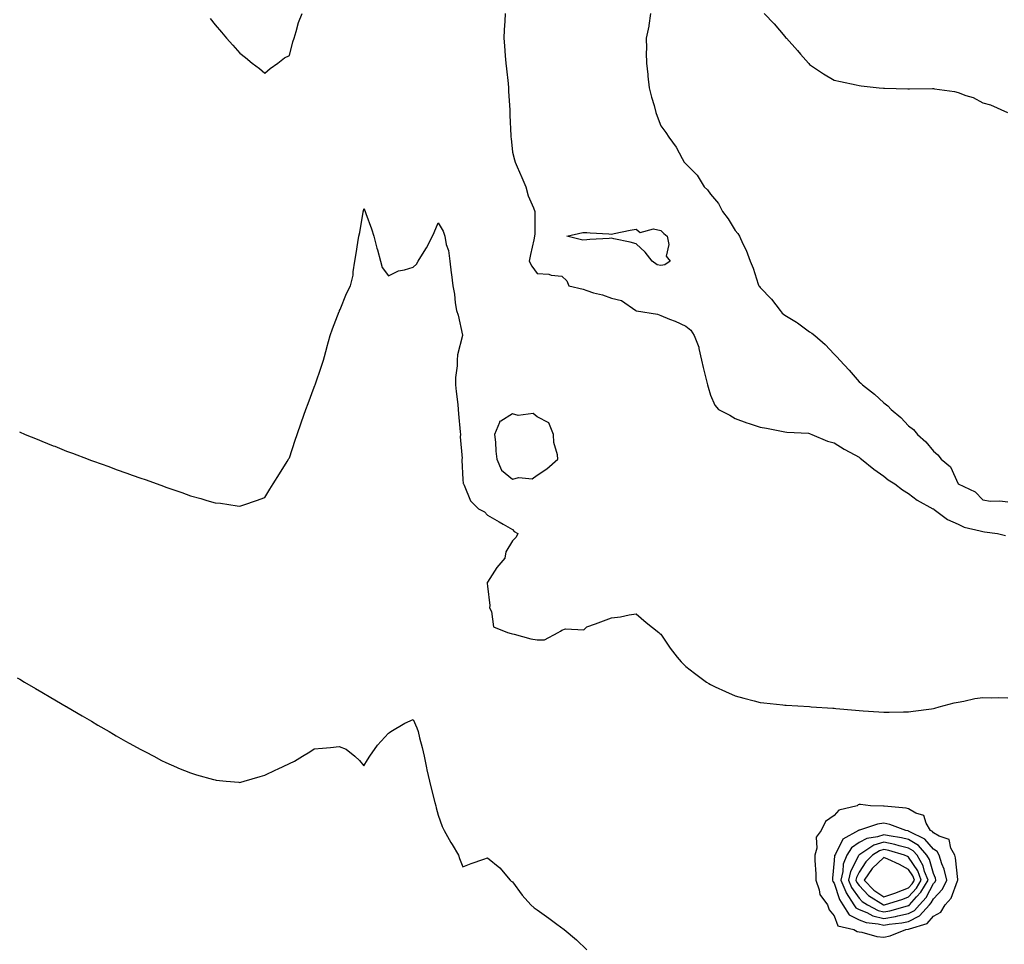
# Model space of a CAD drawing. Units: inches. Extents: x 952643 to 955283, y 7308458 to 7311098.
# Drawn here: x 954099 to 954497, y 7308996 to 7309369 of the extents above; entities that cross this region are included whole.
import ezdxf

# ---------------------------------------------------------------- set-up
doc = ezdxf.new("R2010")
doc.units = ezdxf.units.IN
doc.header["$MEASUREMENT"] = 0
doc.layers.add('Contour_95267308', color=7, linetype='Continuous', true_color=0x48a8a8)

msp = doc.modelspace()

# ---------------------------------------------------------------- linework, layer by layer
at = {"layer": 'Contour_95267308'}
for points in [[(954176.03, 7309369.9, 3275), (954178.05, 7309367.34, 3275), (954180.55, 7309364.42, 3275), (954182.61, 7309361.92, 3275), (954185.23, 7309359.1, 3275), (954188.05, 7309355.85, 3275), (954190.34, 7309354.21, 3275), (954192.99, 7309351.92, 3275), (954195.89, 7309349.76, 3275), (954198.05, 7309347.86, 3275), (954200.26, 7309349.71, 3275), (954203.3, 7309351.92, 3275), (954206.02, 7309353.95, 3275), (954208.05, 7309354.98, 3275), (954209.46, 7309360.51, 3275), (954209.9, 7309361.92, 3275), (954210.77, 7309364.64, 3275), (954211.74, 7309368.23, 3275), (954213.17, 7309371.92, 3275)], [(954295.12, 7309371.92, 3275), (954294.98, 7309368.85, 3275), (954294.68, 7309365.29, 3275), (954294.54, 7309361.92, 3275), (954294.92, 7309358.8, 3275), (954295.12, 7309354.85, 3275), (954295.42, 7309351.92, 3275), (954295.63, 7309349.5, 3275), (954296.29, 7309343.68, 3275), (954296.45, 7309341.92, 3275), (954296.5, 7309340.37, 3275), (954296.97, 7309333, 3275), (954297.01, 7309331.92, 3275), (954297.04, 7309330.91, 3275), (954297.42, 7309322.55, 3275), (954297.44, 7309321.92, 3275), (954297.51, 7309321.38, 3275), (954298.05, 7309315.96, 3275), (954298.88, 7309312.75, 3275), (954299.12, 7309311.92, 3275), (954299.95, 7309310.02, 3275), (954301.86, 7309305.73, 3275), (954303.49, 7309301.92, 3275), (954304.46, 7309298.33, 3275), (954306.59, 7309293.38, 3275), (954307.1, 7309291.92, 3275), (954307.05, 7309290.92, 3275), (954307.06, 7309282.91, 3275), (954307.01, 7309281.92, 3275), (954306.7, 7309280.57, 3275), (954305.41, 7309274.56, 3275), (954304.78, 7309271.92, 3275), (954305.96, 7309269.83, 3275), (954308.05, 7309266.9, 3275), (954312.76, 7309266.63, 3275), (954313.69, 7309266.28, 3275), (954318.05, 7309265.81, 3275), (954320.05, 7309263.92, 3275), (954320.79, 7309261.92, 3275), (954326.65, 7309260.52, 3275), (954328.05, 7309260.01, 3275), (954330.82, 7309259.15, 3275), (954334.4, 7309258.27, 3275), (954338.05, 7309256.93, 3275), (954342.08, 7309255.95, 3275), (954347.92, 7309251.92, 3275), (954348.05, 7309251.84, 3275), (954348.16, 7309251.81, 3275), (954356.6, 7309250.47, 3275), (954358.05, 7309249.95, 3275), (954361.47, 7309248.5, 3275), (954363.73, 7309247.6, 3275), (954368.05, 7309245.57, 3275), (954370.17, 7309244.04, 3275), (954371.39, 7309241.92, 3275), (954373.28, 7309237.15, 3275), (954373.3, 7309236.67, 3275), (954374.4, 7309231.92, 3275), (954375.1, 7309228.97, 3275), (954376.45, 7309223.52, 3275), (954376.84, 7309221.92, 3275), (954377.16, 7309221.03, 3275), (954378.05, 7309217.82, 3275), (954379.86, 7309213.73, 3275), (954381.34, 7309211.92, 3275), (954385.83, 7309209.7, 3275), (954388.05, 7309208.4, 3275), (954392.75, 7309206.62, 3275), (954393.6, 7309206.37, 3275), (954398.05, 7309204.9, 3275), (954400.6, 7309204.47, 3275), (954406.73, 7309203.24, 3275), (954408.05, 7309202.99, 3275), (954408.93, 7309202.8, 3275), (954417.58, 7309202.39, 3275), (954418.05, 7309202.31, 3275), (954418.29, 7309202.16, 3275), (954418.93, 7309201.92, 3275), (954425.35, 7309199.22, 3275), (954428.05, 7309198.45, 3275), (954432.04, 7309195.91, 3275), (954436.27, 7309193.7, 3275), (954438.05, 7309192.71, 3275), (954438.48, 7309192.35, 3275), (954439.05, 7309191.92, 3275), (954443.95, 7309187.82, 3275), (954448.05, 7309185.06, 3275), (954449.73, 7309183.6, 3275), (954452.48, 7309181.92, 3275), (954455.61, 7309179.48, 3275), (954458.05, 7309178.11, 3275), (954461.44, 7309175.31, 3275), (954467.89, 7309171.92, 3275), (954467.99, 7309171.86, 3275), (954468.05, 7309171.83, 3275), (954468.32, 7309171.65, 3275), (954473.69, 7309167.56, 3275), (954478.05, 7309165.64, 3275), (954480.53, 7309164.4, 3275), (954486.95, 7309163.02, 3275), (954488.05, 7309162.64, 3275), (954488.73, 7309162.6, 3275), (954493.89, 7309161.92, 3275), (954497.23, 7309161.1, 3275)], [(954353.88, 7309371.92, 3276), (954353.16, 7309367.03, 3276), (954353.16, 7309366.81, 3276), (954352.13, 7309361.92, 3276), (954352.22, 7309357.75, 3276), (954352.13, 7309356, 3276), (954352.24, 7309351.92, 3276), (954352.74, 7309347.23, 3276), (954352.79, 7309346.66, 3276), (954353.33, 7309341.92, 3276), (954354.28, 7309338.15, 3276), (954355.27, 7309334.7, 3276), (954356, 7309331.92, 3276), (954356.54, 7309330.41, 3276), (954358.05, 7309326.5, 3276), (954360.04, 7309323.91, 3276), (954361.22, 7309321.92, 3276), (954364.12, 7309317.99, 3276), (954366.65, 7309313.32, 3276), (954367.47, 7309311.92, 3276), (954367.74, 7309311.61, 3276), (954368.05, 7309311.18, 3276), (954372.73, 7309306.6, 3276), (954375.47, 7309301.92, 3276), (954376.79, 7309300.66, 3276), (954378.05, 7309298.98, 3276), (954381.27, 7309295.14, 3276), (954382.89, 7309291.92, 3276), (954385.16, 7309289.03, 3276), (954388.05, 7309284.26, 3276), (954389.15, 7309283.02, 3276), (954389.7, 7309281.92, 3276), (954391.12, 7309278.85, 3276), (954392.45, 7309276.32, 3276), (954394.04, 7309271.92, 3276), (954395.23, 7309269.1, 3276), (954397.36, 7309262.61, 3276), (954397.61, 7309261.92, 3276), (954397.77, 7309261.64, 3276), (954398.05, 7309261.29, 3276), (954402.65, 7309256.52, 3276), (954406.21, 7309251.92, 3276), (954407.03, 7309250.9, 3276), (954408.05, 7309250.14, 3276), (954412.76, 7309247.21, 3276), (954413.13, 7309247, 3276), (954418.05, 7309243.41, 3276), (954418.99, 7309242.86, 3276), (954420.18, 7309241.92, 3276), (954424.37, 7309238.24, 3276), (954428.05, 7309234.27, 3276), (954429.26, 7309233.13, 3276), (954430.3, 7309231.92, 3276), (954434.02, 7309227.89, 3276), (954438.05, 7309223.21, 3276), (954438.75, 7309222.62, 3276), (954439.45, 7309221.92, 3276), (954444.31, 7309218.18, 3276), (954448.05, 7309214.67, 3276), (954449.64, 7309213.51, 3276), (954451.01, 7309211.92, 3276), (954454.88, 7309208.75, 3276), (954458.05, 7309205.32, 3276), (954459.99, 7309203.86, 3276), (954461.66, 7309201.92, 3276), (954465.06, 7309198.93, 3276), (954468.05, 7309195.13, 3276), (954469.85, 7309193.72, 3276), (954471.2, 7309191.92, 3276), (954474.99, 7309188.86, 3276), (954478.05, 7309181.99, 3276), (954478.11, 7309181.98, 3276), (954478.11, 7309181.92, 3276), (954484.92, 7309178.79, 3276), (954488.05, 7309175.5, 3276), (954491.05, 7309174.92, 3276), (954494.94, 7309175.03, 3276), (954498.05, 7309174.62, 3276)], [(954399.69, 7309371.92, 3277), (954403.81, 7309367.68, 3277), (954408.05, 7309362.58, 3277), (954408.38, 7309362.25, 3277), (954408.7, 7309361.92, 3277), (954413.15, 7309357.02, 3277), (954414.42, 7309355.55, 3277), (954417.59, 7309351.92, 3277), (954417.8, 7309351.67, 3277), (954418.05, 7309351.36, 3277), (954419.68, 7309350.29, 3277), (954423.72, 7309347.59, 3277), (954428.05, 7309344.97, 3277), (954430.52, 7309344.39, 3277), (954436.88, 7309343.09, 3277), (954438.05, 7309342.84, 3277), (954438.88, 7309342.75, 3277), (954446.11, 7309341.92, 3277), (954447.85, 7309341.72, 3277), (954448.05, 7309341.71, 3277), (954448.27, 7309341.7, 3277), (954457.67, 7309341.54, 3277), (954458.05, 7309341.52, 3277), (954458.46, 7309341.51, 3277), (954467.74, 7309341.61, 3277), (954468.05, 7309341.6, 3277), (954468.44, 7309341.53, 3277), (954476.51, 7309340.38, 3277), (954478.05, 7309340.07, 3277), (954481.11, 7309338.86, 3277), (954484.07, 7309337.94, 3277), (954488.05, 7309335.86, 3277), (954491.17, 7309335.04, 3277), (954497.92, 7309331.92, 3277)], [(954099.05, 7309202.92, 3274), (954101.25, 7309201.92, 3274), (954106.1, 7309199.97, 3274), (954108.05, 7309199.15, 3274), (954112.63, 7309197.34, 3274), (954113.24, 7309197.11, 3274), (954118.05, 7309195.17, 3274), (954120.43, 7309194.3, 3274), (954126.69, 7309191.92, 3274), (954127.69, 7309191.56, 3274), (954128.05, 7309191.41, 3274), (954128.86, 7309191.11, 3274), (954135.06, 7309188.93, 3274), (954138.05, 7309187.79, 3274), (954142.42, 7309186.29, 3274), (954144.46, 7309185.51, 3274), (954148.05, 7309184.23, 3274), (954149.8, 7309183.67, 3274), (954154.55, 7309181.92, 3274), (954157.12, 7309180.99, 3274), (954158.05, 7309180.61, 3274), (954160.07, 7309179.9, 3274), (954164.59, 7309178.46, 3274), (954168.05, 7309177.14, 3274), (954172.19, 7309176.06, 3274), (954174.68, 7309175.29, 3274), (954178.05, 7309174.34, 3274), (954180.22, 7309174.09, 3274), (954186.96, 7309173.01, 3274), (954188.05, 7309172.88, 3274), (954189.55, 7309173.42, 3274), (954194.73, 7309175.24, 3274), (954198.05, 7309176.45, 3274), (954200.16, 7309179.81, 3274), (954201.48, 7309181.92, 3274), (954204.02, 7309185.95, 3274), (954207.1, 7309190.97, 3274), (954207.69, 7309191.92, 3274), (954207.84, 7309192.13, 3274), (954208.05, 7309192.42, 3274), (954210.38, 7309199.59, 3274), (954211.09, 7309201.92, 3274), (954212.77, 7309206.64, 3274), (954212.92, 7309207.05, 3274), (954214.63, 7309211.92, 3274), (954215.58, 7309214.39, 3274), (954218.05, 7309221, 3274), (954218.29, 7309221.68, 3274), (954218.37, 7309221.92, 3274), (954218.53, 7309222.4, 3274), (954220.85, 7309229.12, 3274), (954221.76, 7309231.92, 3274), (954223.11, 7309236.86, 3274), (954223.15, 7309237.02, 3274), (954224.41, 7309241.92, 3274), (954225.35, 7309244.62, 3274), (954228.05, 7309251.55, 3274), (954228.23, 7309251.74, 3274), (954228.29, 7309251.92, 3274), (954228.49, 7309252.36, 3274), (954231.13, 7309258.84, 3274), (954232.63, 7309261.92, 3274), (954233.73, 7309266.24, 3274), (954233.74, 7309267.61, 3274), (954234.47, 7309271.92, 3274), (954235, 7309274.97, 3274), (954235.59, 7309279.46, 3274), (954235.99, 7309281.92, 3274), (954236.49, 7309283.48, 3274), (954237.79, 7309291.66, 3274), (954237.85, 7309291.92, 3274), (954237.89, 7309292.08, 3274), (954238.05, 7309293.06, 3274), (954238.43, 7309292.3, 3274), (954238.6, 7309291.92, 3274), (954238.87, 7309291.1, 3274), (954241.12, 7309284.99, 3274), (954242.04, 7309281.92, 3274), (954243.31, 7309277.18, 3274), (954243.52, 7309276.45, 3274), (954244.75, 7309271.92, 3274), (954245.46, 7309269.33, 3274), (954248.05, 7309265.95, 3274), (954252.04, 7309267.93, 3274), (954254.48, 7309268.35, 3274), (954258.05, 7309269.48, 3274), (954259.33, 7309270.64, 3274), (954260.07, 7309271.92, 3274), (954263.15, 7309276.82, 3274), (954263.35, 7309277.22, 3274), (954265.84, 7309281.92, 3274), (954266.53, 7309283.44, 3274), (954268.05, 7309287.31, 3274), (954270.15, 7309284.02, 3274), (954270.75, 7309281.92, 3274), (954271.32, 7309278.65, 3274), (954272.32, 7309276.19, 3274), (954272.74, 7309271.92, 3274), (954273.37, 7309267.24, 3274), (954273.42, 7309266.55, 3274), (954273.99, 7309261.92, 3274), (954274.71, 7309258.58, 3274), (954274.93, 7309255.04, 3274), (954275.46, 7309251.92, 3274), (954276.14, 7309250.01, 3274), (954277.91, 7309242.06, 3274), (954277.95, 7309241.92, 3274), (954277.94, 7309241.81, 3274), (954275.93, 7309234.04, 3274), (954275.76, 7309231.92, 3274), (954275.69, 7309229.56, 3274), (954275.08, 7309224.89, 3274), (954275.02, 7309221.92, 3274), (954275.34, 7309219.21, 3274), (954275.97, 7309214, 3274), (954276.21, 7309211.92, 3274), (954276.31, 7309210.18, 3274), (954276.99, 7309202.98, 3274), (954277.04, 7309201.92, 3274), (954277.01, 7309200.88, 3274), (954277.72, 7309192.25, 3274), (954277.7, 7309191.92, 3274), (954277.69, 7309191.56, 3274), (954278.05, 7309183.65, 3274), (954278.23, 7309182.1, 3274), (954278.26, 7309181.92, 3274), (954278.54, 7309181.43, 3274), (954281.19, 7309175.06, 3274), (954284.38, 7309171.92, 3274), (954286.75, 7309170.62, 3274), (954288.05, 7309169.28, 3274), (954292.71, 7309166.58, 3274), (954294.33, 7309165.64, 3274), (954298.05, 7309163.49, 3274), (954298.82, 7309162.69, 3274), (954300.28, 7309161.92, 3274), (954299.61, 7309160.36, 3274), (954298.05, 7309158.94, 3274), (954295.45, 7309154.52, 3274), (954295.01, 7309151.92, 3274), (954291.74, 7309148.23, 3274), (954288.05, 7309142.3, 3274), (954287.91, 7309142.06, 3274), (954287.88, 7309141.92, 3274), (954287.89, 7309141.76, 3274), (954288.05, 7309140.68, 3274), (954288.97, 7309132.84, 3274), (954288.83, 7309131.92, 3274), (954289.56, 7309130.41, 3274), (954290.39, 7309124.26, 3274), (954296.14, 7309121.92, 3274), (954297.6, 7309121.47, 3274), (954298.05, 7309121.38, 3274), (954298.72, 7309121.25, 3274), (954305.47, 7309119.34, 3274), (954308.05, 7309118.93, 3274), (954310.97, 7309119, 3274), (954316.55, 7309121.92, 3274), (954317.47, 7309122.5, 3274), (954318.05, 7309122.88, 3274), (954319.47, 7309123.34, 3274), (954326.96, 7309123.01, 3274), (954328.05, 7309124.16, 3274), (954331.55, 7309125.42, 3274), (954333.8, 7309126.17, 3274), (954338.05, 7309127.79, 3274), (954341.74, 7309128.23, 3274), (954345.19, 7309129.06, 3274), (954348.05, 7309129.47, 3274), (954352.07, 7309125.94, 3274), (954357.15, 7309121.92, 3274), (954357.64, 7309121.51, 3274), (954358.05, 7309121.2, 3274), (954361.75, 7309115.62, 3274), (954364.65, 7309111.92, 3274), (954366.18, 7309110.05, 3274), (954368.05, 7309108.22, 3274), (954371.56, 7309105.43, 3274), (954376.49, 7309101.92, 3274), (954377.42, 7309101.29, 3274), (954378.05, 7309100.87, 3274), (954379.96, 7309100.01, 3274), (954384.17, 7309098.04, 3274), (954388.05, 7309096.38, 3274), (954391.53, 7309095.4, 3274), (954395.67, 7309094.3, 3274), (954398.05, 7309093.65, 3274), (954399.6, 7309093.47, 3274), (954407.3, 7309092.67, 3274), (954408.05, 7309092.58, 3274), (954408.67, 7309092.55, 3274), (954418, 7309091.97, 3274), (954418.05, 7309091.96, 3274), (954418.09, 7309091.96, 3274), (954418.64, 7309091.92, 3274), (954427.48, 7309091.35, 3274), (954428.05, 7309091.32, 3274), (954428.7, 7309091.27, 3274), (954436.63, 7309090.5, 3274), (954438.05, 7309090.4, 3274), (954439.68, 7309090.29, 3274), (954445.97, 7309089.84, 3274), (954448.05, 7309089.72, 3274), (954450.2, 7309089.77, 3274), (954456, 7309089.87, 3274), (954458.05, 7309089.92, 3274), (954459.83, 7309090.14, 3274), (954467.24, 7309091.11, 3274), (954468.05, 7309091.21, 3274), (954468.6, 7309091.37, 3274), (954470.43, 7309091.92, 3274), (954476.42, 7309093.55, 3274), (954478.05, 7309093.84, 3274), (954480.34, 7309094.21, 3274), (954484.77, 7309095.2, 3274), (954488.05, 7309095.65, 3274), (954491.67, 7309095.54, 3274), (954494.37, 7309095.6, 3274), (954498.05, 7309095.52, 3274)], [(954098.05, 7309103.65, 3273), (954099.14, 7309103.01, 3273), (954101.04, 7309101.92, 3273), (954105.45, 7309099.32, 3273), (954108.05, 7309097.79, 3273), (954111.74, 7309095.61, 3273), (954117.92, 7309092.05, 3273), (954118.05, 7309091.97, 3273), (954118.08, 7309091.95, 3273), (954118.14, 7309091.92, 3273), (954124.36, 7309088.23, 3273), (954128.05, 7309086.06, 3273), (954130.68, 7309084.55, 3273), (954135.19, 7309081.92, 3273), (954137, 7309080.87, 3273), (954138.05, 7309080.24, 3273), (954141.88, 7309078.09, 3273), (954143.37, 7309077.24, 3273), (954148.05, 7309074.67, 3273), (954149.85, 7309073.72, 3273), (954153.27, 7309071.92, 3273), (954156.41, 7309070.28, 3273), (954158.05, 7309069.45, 3273), (954162.41, 7309067.56, 3273), (954163.29, 7309067.16, 3273), (954168.05, 7309065.18, 3273), (954170.54, 7309064.41, 3273), (954177.39, 7309062.58, 3273), (954178.05, 7309062.39, 3273), (954178.46, 7309062.33, 3273), (954182.49, 7309061.92, 3273), (954187.54, 7309061.41, 3273), (954188.05, 7309061.38, 3273), (954188.45, 7309061.52, 3273), (954189.76, 7309061.92, 3273), (954196.15, 7309063.82, 3273), (954198.05, 7309064.29, 3273), (954202.53, 7309066.4, 3273), (954203.24, 7309066.73, 3273), (954208.05, 7309068.96, 3273), (954210.03, 7309069.94, 3273), (954213.3, 7309071.92, 3273), (954216.28, 7309073.69, 3273), (954218.05, 7309074.88, 3273), (954221.37, 7309075.24, 3273), (954224.57, 7309075.4, 3273), (954228.05, 7309075.85, 3273), (954230.88, 7309074.75, 3273), (954234.38, 7309071.92, 3273), (954236.29, 7309070.16, 3273), (954238.05, 7309068.07, 3273), (954239.49, 7309070.48, 3273), (954240.44, 7309071.92, 3273), (954243.54, 7309076.43, 3273), (954248.05, 7309081.23, 3273), (954248.44, 7309081.53, 3273), (954248.99, 7309081.92, 3273), (954254.61, 7309085.36, 3273), (954258.05, 7309086.81, 3273), (954259.5, 7309083.37, 3273), (954259.98, 7309081.92, 3273), (954260.58, 7309079.39, 3273), (954261.66, 7309075.53, 3273), (954262.42, 7309071.92, 3273), (954263.33, 7309067.2, 3273), (954263.54, 7309066.43, 3273), (954264.53, 7309061.92, 3273), (954265.23, 7309059.1, 3273), (954266.77, 7309053.2, 3273), (954267.1, 7309051.92, 3273), (954267.29, 7309051.16, 3273), (954268.05, 7309048.14, 3273), (954269.75, 7309043.62, 3273), (954270.54, 7309041.92, 3273), (954273.21, 7309037.08, 3273), (954273.7, 7309036.27, 3273), (954276.33, 7309031.92, 3273), (954276.74, 7309030.61, 3273), (954278.05, 7309027.23, 3273), (954281.36, 7309028.61, 3273), (954286.47, 7309030.34, 3273), (954288.05, 7309030.94, 3273), (954292.96, 7309026.83, 3273), (954297.1, 7309021.92, 3273), (954297.6, 7309021.47, 3273), (954298.05, 7309021.16, 3273), (954301.96, 7309015.83, 3273), (954305.5, 7309011.92, 3273), (954306.78, 7309010.65, 3273), (954308.05, 7309009.9, 3273), (954312.71, 7309006.58, 3273), (954315.46, 7309004.51, 3273), (954318.05, 7309002.57, 3273), (954318.44, 7309002.31, 3273), (954318.91, 7309001.92, 3273), (954323.88, 7308997.75, 3273), (954328.05, 7308993.71, 3273)]]:
    msp.add_polyline3d(points, dxfattribs=at)
for points in [[(954358.05, 7309270.12, 3275), (954356.55, 7309270.42, 3275), (954354.44, 7309271.92, 3275), (954351.67, 7309275.54, 3275), (954348.05, 7309278.85, 3275), (954345.64, 7309279.51, 3275), (954339.08, 7309280.89, 3275), (954338.05, 7309281.14, 3275), (954337.16, 7309281.03, 3275), (954329.27, 7309280.7, 3275), (954328.05, 7309280.53, 3275), (954326.51, 7309280.38, 3275), (954320.05, 7309281.92, 3275), (954326.45, 7309283.52, 3275), (954328.05, 7309283.5, 3275), (954329.42, 7309283.29, 3275), (954337.05, 7309282.92, 3275), (954338.05, 7309282.79, 3275), (954339.13, 7309283, 3275), (954345.55, 7309284.42, 3275), (954348.05, 7309284.86, 3275), (954349.62, 7309283.49, 3275), (954355.01, 7309284.96, 3275), (954358.05, 7309284.3, 3275), (954359.14, 7309283.01, 3275), (954360.6, 7309281.92, 3275), (954361.29, 7309278.68, 3275), (954360.1, 7309273.97, 3275), (954361.83, 7309271.92, 3275), (954359.56, 7309270.41, 3275)], [(954308.05, 7309185.4, 3275), (954311.96, 7309188.01, 3275), (954316.43, 7309191.92, 3275), (954316.33, 7309193.64, 3275), (954314.77, 7309198.64, 3275), (954314.66, 7309201.92, 3275), (954312.74, 7309206.61, 3275), (954308.05, 7309209.08, 3275), (954306.46, 7309210.33, 3275), (954300.35, 7309209.62, 3275), (954298.05, 7309210.21, 3275), (954293.35, 7309207.22, 3275), (954292.86, 7309207.11, 3275), (954292.88, 7309206.75, 3275), (954290.85, 7309201.92, 3275), (954291.23, 7309198.74, 3275), (954291.34, 7309195.21, 3275), (954291.83, 7309191.92, 3275), (954293.6, 7309187.47, 3275), (954298.05, 7309183.83, 3275), (954300.62, 7309184.49, 3275), (954306, 7309183.97, 3275)], [(954448.05, 7308998.84, 3274), (954450.63, 7308999.34, 3274), (954456.88, 7309001.92, 3274), (954457.93, 7309002.04, 3274), (954458.05, 7309002.07, 3274), (954458.35, 7309002.22, 3274), (954465.56, 7309004.41, 3274), (954468.05, 7309007.39, 3274), (954471.06, 7309008.91, 3274), (954472.83, 7309011.92, 3274), (954475.29, 7309014.68, 3274), (954477.77, 7309021.64, 3274), (954477.9, 7309021.92, 3274), (954477.86, 7309022.11, 3274), (954477.01, 7309030.88, 3274), (954476.66, 7309031.92, 3274), (954475.11, 7309034.86, 3274), (954474.44, 7309038.31, 3274), (954470.36, 7309039.61, 3274), (954468.05, 7309041.04, 3274), (954467.65, 7309041.52, 3274), (954466.83, 7309041.92, 3274), (954465.1, 7309044.87, 3274), (954464.16, 7309048.03, 3274), (954460.97, 7309049, 3274), (954458.05, 7309050.72, 3274), (954457.11, 7309050.98, 3274), (954448.18, 7309051.79, 3274), (954448.05, 7309051.81, 3274), (954447.93, 7309051.8, 3274), (954442.65, 7309051.92, 3274), (954438.57, 7309052.44, 3274), (954438.05, 7309052.47, 3274), (954437.65, 7309052.32, 3274), (954437.32, 7309051.92, 3274), (954429.87, 7309050.1, 3274), (954428.05, 7309048.06, 3274), (954424.45, 7309045.52, 3274), (954422.7, 7309041.92, 3274), (954420.77, 7309039.2, 3274), (954420.96, 7309034.83, 3274), (954420.16, 7309031.92, 3274), (954420.13, 7309029.84, 3274), (954420.59, 7309024.46, 3274), (954420.56, 7309021.92, 3274), (954421.97, 7309018, 3274), (954422.25, 7309016.12, 3274), (954425.24, 7309011.92, 3274), (954426.03, 7309009.9, 3274), (954428.05, 7309007.47, 3274), (954429.53, 7309003.4, 3274), (954435.88, 7309001.92, 3274), (954437.29, 7309001.16, 3274), (954438.05, 7309000.99, 3274), (954439.11, 7309000.86, 3274), (954445.23, 7308999.1, 3274)], [(954458.05, 7309005.25, 3275), (954462.48, 7309007.49, 3275), (954466.46, 7309011.92, 3275), (954467.21, 7309012.76, 3275), (954468.05, 7309014.36, 3275), (954471.67, 7309018.3, 3275), (954473.47, 7309021.92, 3275), (954472.45, 7309026.32, 3275), (954471.47, 7309028.5, 3275), (954470.34, 7309031.92, 3275), (954469.54, 7309033.41, 3275), (954468.05, 7309034.34, 3275), (954464.59, 7309038.46, 3275), (954458.53, 7309041.44, 3275), (954458.05, 7309041.73, 3275), (954457.9, 7309041.77, 3275), (954456.93, 7309041.92, 3275), (954450.5, 7309044.37, 3275), (954448.05, 7309044.88, 3275), (954445.43, 7309044.54, 3275), (954438.27, 7309042.14, 3275), (954438.05, 7309042.11, 3275), (954437.92, 7309042.05, 3275), (954437.81, 7309041.92, 3275), (954431.55, 7309038.42, 3275), (954428.48, 7309032.35, 3275), (954428.2, 7309031.92, 3275), (954428.16, 7309031.81, 3275), (954428.05, 7309029.84, 3275), (954427.29, 7309022.68, 3275), (954427.28, 7309021.92, 3275), (954427.48, 7309021.35, 3275), (954428.05, 7309020.65, 3275), (954430.19, 7309014.06, 3275), (954431.55, 7309011.92, 3275), (954434.08, 7309007.95, 3275), (954438.05, 7309005.8, 3275), (954440.85, 7309004.72, 3275), (954445.69, 7309004.28, 3275), (954448.05, 7309003.69, 3275), (954450.21, 7309004.08, 3275), (954455.3, 7309004.67, 3275)], [(954458.05, 7309008.43, 3276), (954460.36, 7309009.61, 3276), (954462.45, 7309011.92, 3276), (954465.07, 7309014.9, 3276), (954468.05, 7309020.54, 3276), (954468.71, 7309021.26, 3276), (954469.04, 7309021.92, 3276), (954468.85, 7309022.72, 3276), (954468.05, 7309024.51, 3276), (954466.42, 7309030.29, 3276), (954465.47, 7309031.92, 3276), (954461.99, 7309035.86, 3276), (954458.05, 7309038.28, 3276), (954455.14, 7309039.01, 3276), (954450.21, 7309039.76, 3276), (954448.05, 7309040.22, 3276), (954445.55, 7309039.42, 3276), (954441.2, 7309038.77, 3276), (954438.05, 7309037.05, 3276), (954435.03, 7309034.94, 3276), (954433.04, 7309031.92, 3276), (954431.67, 7309028.3, 3276), (954431.52, 7309025.39, 3276), (954430.71, 7309021.92, 3276), (954432.74, 7309017.23, 3276), (954432.89, 7309016.76, 3276), (954435.98, 7309011.92, 3276), (954436.79, 7309010.66, 3276), (954438.05, 7309009.98, 3276), (954441.2, 7309008.77, 3276), (954443.65, 7309007.52, 3276), (954448.05, 7309006.41, 3276), (954452.72, 7309007.25, 3276), (954453.64, 7309007.51, 3276)], [(954458.05, 7309011.62, 3277), (954458.26, 7309011.71, 3277), (954458.44, 7309011.92, 3277), (954461.3, 7309015.17, 3277), (954462.96, 7309017.01, 3277), (954465.92, 7309021.92, 3277), (954464.52, 7309025.45, 3277), (954463.87, 7309027.74, 3277), (954461.45, 7309031.92, 3277), (954459.85, 7309033.72, 3277), (954458.05, 7309034.83, 3277), (954454.17, 7309035.8, 3277), (954452.45, 7309036.32, 3277), (954448.05, 7309037.27, 3277), (954444.01, 7309035.96, 3277), (954438.41, 7309032.28, 3277), (954438.05, 7309032.09, 3277), (954437.95, 7309032.02, 3277), (954437.88, 7309031.92, 3277), (954437.79, 7309031.66, 3277), (954434.53, 7309025.44, 3277), (954433.71, 7309021.92, 3277), (954435.02, 7309018.89, 3277), (954438.05, 7309014.62, 3277), (954439.36, 7309013.23, 3277), (954441.48, 7309011.92, 3277), (954445.82, 7309009.69, 3277), (954448.05, 7309009.14, 3277), (954450.41, 7309009.56, 3277), (954457.66, 7309011.53, 3277)], [(954448.05, 7309011.86, 3278), (954448.1, 7309011.87, 3278), (954448.29, 7309011.92, 3278), (954455.71, 7309014.26, 3278), (954458.05, 7309015.18, 3278), (954461.25, 7309018.72, 3278), (954463.18, 7309021.92, 3278), (954461.72, 7309025.59, 3278), (954458.05, 7309031.14, 3278), (954457.54, 7309031.41, 3278), (954456.42, 7309031.92, 3278), (954450.02, 7309033.89, 3278), (954448.05, 7309034.32, 3278), (954446.23, 7309033.74, 3278), (954443.48, 7309031.92, 3278), (954440.72, 7309029.25, 3278), (954438.05, 7309025.07, 3278), (954436.97, 7309023, 3278), (954436.71, 7309021.92, 3278), (954437.12, 7309020.99, 3278), (954438.05, 7309019.67, 3278), (954441.81, 7309015.68, 3278), (954447.9, 7309011.92, 3278), (954448, 7309011.87, 3278)], [(954458.05, 7309018.79, 3279), (954459.53, 7309020.44, 3279), (954460.43, 7309021.92, 3279), (954459.76, 7309023.63, 3279), (954458.05, 7309026.21, 3279), (954454.35, 7309028.22, 3279), (954449.63, 7309030.34, 3279), (954448.05, 7309031.1, 3279), (954443.39, 7309026.58, 3279), (954440.14, 7309021.92, 3279), (954444, 7309017.87, 3279), (954448.05, 7309015.09, 3279), (954452.94, 7309016.81, 3279), (954453.11, 7309016.86, 3279)]]:
    msp.add_polyline3d(points, close=True, dxfattribs=at)

doc.saveas('drawing.dxf')
